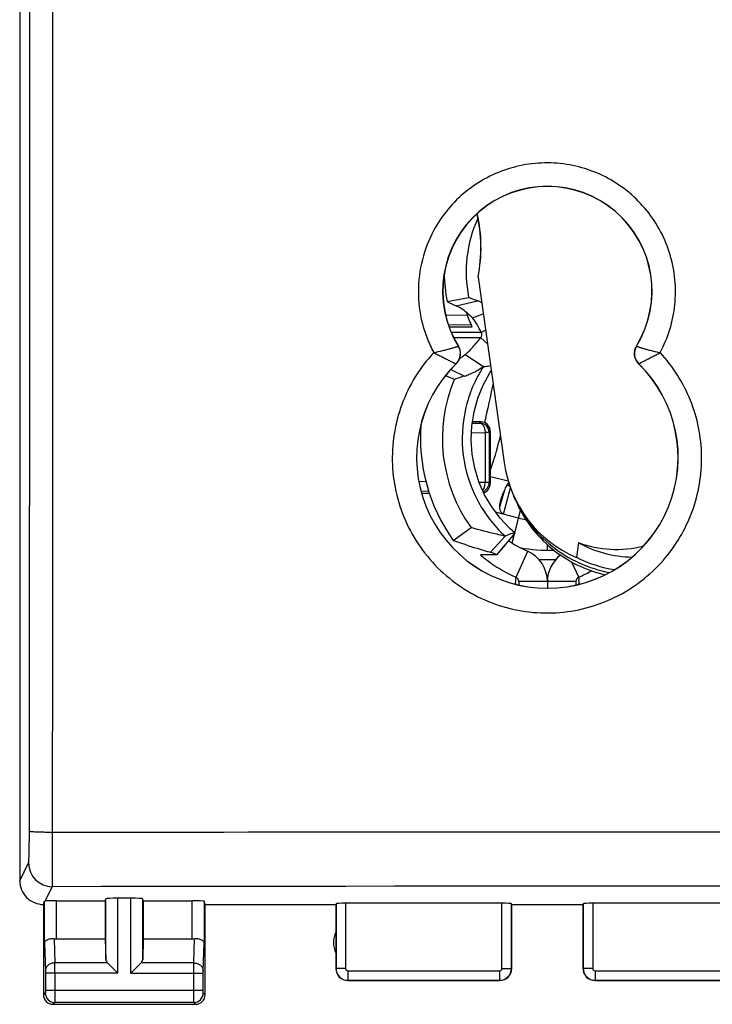
# Model space of a CAD drawing. Units: millimetres. Extents: x -111 to 48, y -25 to 49.
# Drawn here: x -34 to -19, y -25 to -4 of the extents above; entities that cross this region are included whole.
import ezdxf

# ---------------------------------------------------------------- set-up
doc = ezdxf.new("R2010")
doc.units = ezdxf.units.MM
doc.header["$LTSCALE"] = 16.335
doc.layers.get('0').update_dxf_attribs({"linetype": 'CONTINUOUS'})
for name, color, linetype in [('ASSI', 7, 'CONTINUOUS'), ('COPERCHIO', 7, 'CONTINUOUS'), ('DRAFT', 7, 'CONTINUOUS'), ('RACCORDO', 7, 'CONTINUOUS')]:
    doc.layers.add(name, color=color, linetype=linetype)

msp = doc.modelspace()

# ---------------------------------------------------------------- linework, layer by layer
at = {"color": 7, "linetype": 'CONTINUOUS'}
for p, q in [((-24.607, -9.722), (-24.157, -9.632)), ((-24.076, -10.064), (-23.848, -9.979)), ((-24.567, -10.25), (-24.085, -10.25)), ((-23.889, -10.368), (-23.8, -10.32)), ((-23.902, -10.48), (-23.76, -10.606)), ((-24.229, -10.835), (-23.843, -11.085)), ((-23.709, -11.222), (-23.679, -11.18)), ((-24.644, -11.278), (-24.458, -11.356)), ((-23.42, -14.191), (-23.277, -13.638)), ((-23.363, -13.607), (-23.353, -13.588)), ((-23.287, -13.605), (-23.314, -13.598)), ((-25.145, -13.75), (-24.982, -13.75)), ((-23.5, -14.037), (-23.397, -13.679)), ((-23.104, -14.273), (-23.589, -14.147)), ((-23.104, -14.273), (-23.063, -14.116)), ((-24.478, -14.743), (-24.105, -14.474)), ((-23.177, -14.591), (-23.287, -14.492)), ((-23.699, -14.993), (-23.388, -14.654)), ((-23.563, -15.05), (-23.178, -14.592)), ((-23.177, -14.591), (-23.178, -14.592)), ((-23.562, -15.05), (-23.377, -14.829)), ((-23.562, -15.05), (-23.907, -15.05)), ((-23.159, -15.518), (-22.914, -14.972)), ((-21.841, -15.518), (-21.984, -15.199)), ((-23.1, -15.61), (-23.1, -15.682)), ((-21.9, -15.61), (-23.1, -15.61)), ((-22.5, -15.61), (-22.5, -15.75)), ((-21.9, -15.61), (-21.9, -15.682))]:
    msp.add_line(p, q, dxfattribs=at)
at = {"color": 253, "linetype": 'CONTINUOUS'}
for p, q in [((-24.416, -9.811), (-23.97, -9.702)), ((-23.89, -10.368), (-24.521, -10.368)), ((-23.903, -10.48), (-24.468, -10.481)), ((-24.534, -11.149), (-24.244, -11.288)), ((-23.665, -13.413), (-23.7, -13.404)), ((-23.321, -13.5), (-23.665, -13.413)), ((-23.186, -14.588), (-23.104, -14.273)), ((-23.24, -14.798), (-23.191, -14.608)), ((-22.5, -14.95), (-22.5, -14.833))]:
    msp.add_line(p, q, dxfattribs=at)
at = {"color": 7, "linetype": 'CONTINUOUS'}
for points in [[(-23.287, -14.492), (-23.491, -14.277), (-23.669, -14.04), (-23.819, -13.784), (-23.939, -13.511), (-24.028, -13.226), (-24.083, -12.932), (-24.104, -12.634), (-24.091, -12.336), (-24.043, -12.041), (-23.963, -11.755), (-23.851, -11.481), (-23.709, -11.222)], [(-23.642, -11.438), (-23.68, -11.618), (-23.705, -11.735), (-23.729, -11.85), (-23.753, -11.961), (-23.777, -12.069), (-23.801, -12.173), (-23.822, -12.266)], [(-23.7, -13.266), (-23.681, -13.217), (-23.659, -13.155), (-23.638, -13.09), (-23.616, -13.021), (-23.594, -12.948), (-23.571, -12.87), (-23.549, -12.788), (-23.526, -12.702), (-23.502, -12.611), (-23.486, -12.546)]]:
    msp.add_lwpolyline(points, dxfattribs=at)
for centre, radius, start, end in [((-21.5, -9.1), 2.709, 155.357, 191.3168), ((-21.5, -9.1), 3.169, 180.4718, 191.3168), ((-16.361, 7.761), 19.33, 244.7486, 245.3726), ((-19.856, 1.534), 11.965, 248.935, 249.8902), ((-24.264, -10.502), 0.852, 63.4136, 69.844), ((-21.67, -9.11), 2.67, 198.1425, 201.7331), ((-21.645, -9.1), 2.698, 201.7348, 205.2253), ((-23.976, -10.415), 0.0987, 318.3234, 28.569), ((-25.66, -8.987), 2.337, 304.1985, 305.5461), ((-25.843, -8.731), 2.652, 305.5617, 307.4897), ((-21.5, -12.6), 3.209, 157.1983, 215.7367), ((-20.474, -23.417), 12.702, 107.2696, 108.2832), ((-21.5, -12.6), 3.669, 174.9591, 215.7367), ((-21.364, -14.588), 2.226, 151.2093, 153.8379), ((-22.5, -11.95), 2.4, 255.4255, 259.2009), ((-20.15, -2.681), 12.815, 250.2608, 250.6735), ((-20.27, -3.024), 12.452, 250.6735, 251.0966), ((-20.668, -4.219), 11.192, 251.0437, 253.8324), ((-21.87, -12.61), 2.582, 236.0491, 237.2029), ((-21.839, -12.559), 2.642, 237.2416, 245.99), ((-22.5, -11.95), 3, 258.9949, 272.5774), ((-21.871, -12.628), 3.165, 229.9472, 232.2435), ((-20.899, -5.001), 10.376, 253.8498, 254.3452), ((-23.199, -15.61), 0.699, 0.0249, 65.9678), ((-21.801, -15.611), 0.699, 126.9824, 179.9528), ((-21.869, -12.626), 3.167, 232.2434, 232.6135), ((-21.869, -12.626), 3.167, 232.6136, 234.9804), ((-21.847, -12.589), 3.21, 235.0261, 245.8644), ((-23.2, -15.61), 0.1, 359.9653, 65.8002), ((-21.8, -15.61), 0.1, 114.1998, 180.0347), ((-23.165, -12.565), 3.237, 294.1501, 299.504), ((-23.2, -15.759), 0.1, 60.4706, 73.0683), ((-21.8, -15.759), 0.1, 106.9317, 119.5294)]:
    msp.add_arc(centre, radius, start, end, dxfattribs=at)
at = {"color": 253, "linetype": 'CONTINUOUS'}
for centre, radius, start, end in [((-29.935, -15.057), 6.792, 355.8651, 356.1061), ((-15.065, -15.057), 6.792, 183.8939, 184.1349), ((-28.905, -15.132), 5.758, 355.6001, 355.8655), ((-16.095, -15.132), 5.758, 184.1345, 184.3999)]:
    msp.add_arc(centre, radius, start, end, dxfattribs=at)
at = {"color": 7, "linetype": 'CONTINUOUS'}
for centre, major_axis, ratio, start_param, end_param in [((-20.68, -12.655), (-0.229, 2.43), 0.988045, -3.739125, -3.252935), ((-20.928, -12.583), (1.712, 1.695), 0.94996, -2.725174, -2.133289)]:
    msp.add_ellipse(centre, major_axis=major_axis, ratio=ratio, start_param=start_param, end_param=end_param, dxfattribs=at)
for points, knots in [([(-24.076, -10.064), (-24.103, -10.036), (-24.205, -9.938), (-24.322, -9.854), (-24.416, -9.811)], [0, 0, 0, 0, 0.269608, 1, 1, 1, 1]), ([(-23.889, -10.367), (-23.919, -10.312), (-23.973, -10.206), (-24.038, -10.104), (-24.076, -10.064)], [0, 0, 0, 0, 0.532644, 1, 1, 1, 1]), ([(-24.229, -10.835), (-24.17, -10.79), (-24.061, -10.669), (-23.959, -10.545), (-23.902, -10.48)], [0, 0, 0, 0, 0.465495, 1, 1, 1, 1]), ([(-24.244, -11.288), (-24.21, -11.277), (-24.068, -11.225), (-23.937, -11.149), (-23.843, -11.085)], [0, 0, 0, 0, 0.243257, 1, 1, 1, 1]), ([(-23.843, -11.085), (-23.829, -11.085), (-23.779, -11.085), (-23.729, -11.078), (-23.695, -11.068)], [0, 0, 0, 0, 0.287704, 1, 1, 1, 1]), ([(-23.434, -13.766), (-23.429, -13.753), (-23.406, -13.699), (-23.382, -13.646), (-23.363, -13.607)], [0, 0, 0, 0, 0.240316, 1, 1, 1, 1]), ([(-23.288, -13.605), (-23.294, -13.603), (-23.315, -13.596), (-23.335, -13.587), (-23.348, -13.579)], [0, 0, 0, 0, 0.291029, 1, 1, 1, 1]), ([(-23.5, -14.037), (-23.5, -14.024), (-23.496, -13.961), (-23.481, -13.9), (-23.466, -13.854)], [0, 0, 0, 0, 0.218601, 1, 1, 1, 1]), ([(-23.466, -13.854), (-23.464, -13.847), (-23.454, -13.817), (-23.443, -13.788), (-23.434, -13.766)], [0, 0, 0, 0, 0.241243, 1, 1, 1, 1]), ([(-23.42, -14.191), (-23.432, -14.187), (-23.457, -14.175), (-23.482, -14.14), (-23.496, -14.092), (-23.499, -14.057), (-23.5, -14.037)], [0, 0, 0, 0, 0.204125, 0.42146, 0.682356, 1, 1, 1, 1]), ([(-23.164, -13.913), (-23.08, -14.105), (-22.865, -14.472), (-22.425, -14.932), (-21.889, -15.277), (-21.488, -15.419), (-21.282, -15.465)], [0, 0, 0, 0, 0.249675, 0.499584, 0.749706, 1, 1, 1, 1]), ([(-23.388, -14.654), (-23.447, -14.642), (-23.687, -14.588), (-23.926, -14.526), (-24.105, -14.474)], [0, 0, 0, 0, 0.244172, 1, 1, 1, 1]), ([(-23.178, -14.592), (-23.189, -14.588), (-23.217, -14.591), (-23.264, -14.603), (-23.322, -14.625), (-23.365, -14.644), (-23.388, -14.654)], [0, 0, 0, 0, 0.151608, 0.37252, 0.657068, 1, 1, 1, 1]), ([(-23.563, -15.05), (-23.582, -15.037), (-23.627, -15.015), (-23.673, -15), (-23.699, -14.993)], [0, 0, 0, 0, 0.463167, 1, 1, 1, 1])]:
    msp.add_open_spline(points, degree=3, knots=knots, dxfattribs=at)
at = {"color": 253, "linetype": 'CONTINUOUS'}
for points, knots in [([(-23.843, -11.085), (-23.932, -11.221), (-24.085, -11.51), (-24.285, -12.132), (-24.327, -12.96), (-24.079, -13.752), (-23.729, -14.303), (-23.508, -14.544), (-23.388, -14.654)], [0, 0, 0, 0, 0.125169, 0.250356, 0.499852, 0.749478, 0.87475, 1, 1, 1, 1]), ([(-23.184, -15.663), (-23.181, -15.663), (-23.177, -15.664), (-23.173, -15.664), (-23.171, -15.663)], [0, 0, 0, 0, 0.666846, 1, 1, 1, 1]), ([(-23.171, -15.663), (-23.17, -15.656), (-23.167, -15.626), (-23.165, -15.597), (-23.163, -15.574)], [0, 0, 0, 0, 0.225381, 1, 1, 1, 1]), ([(-23.171, -15.663), (-23.171, -15.663), (-23.171, -15.663), (-23.171, -15.663), (-23.171, -15.663)], [0, 0, 0, 0, 0.548265, 1, 1, 1, 1]), ([(-21.829, -15.663), (-21.83, -15.656), (-21.833, -15.626), (-21.835, -15.597), (-21.837, -15.574)], [0, 0, 0, 0, 0.225381, 1, 1, 1, 1]), ([(-21.816, -15.663), (-21.819, -15.663), (-21.823, -15.664), (-21.827, -15.664), (-21.829, -15.663)], [0, 0, 0, 0, 0.666846, 1, 1, 1, 1]), ([(-21.829, -15.663), (-21.829, -15.663), (-21.829, -15.663), (-21.829, -15.663), (-21.829, -15.663)], [0, 0, 0, 0, 0.548265, 1, 1, 1, 1])]:
    msp.add_open_spline(points, degree=3, knots=knots, dxfattribs=at)
at = {"layer": 'ASSI', "color": 7, "linetype": 'CONTINUOUS'}
for p, q in [((-33.6, 21.9), (-33.6, -21.9)), ((-32.828, -22.321), (-31.8, -22.321)), ((-31.8, -22.321), (-31.787, -22.282)), ((-31.8, -22.321), (-31.8, -23.123)), ((-31.263, -22.269), (-31.537, -22.269)), ((-31, -22.321), (-31.013, -22.282)), ((-31, -22.321), (-31, -23.123)), ((-31, -22.321), (-29.972, -22.321)), ((-29.7, -22.4), (-29.722, -22.334)), ((-33.1, -22.4), (-33.1, -24.3)), ((-29.7, -24.3), (-29.7, -22.4)), ((-29.7, -22.4), (-26.95, -22.4)), ((-26.95, -22.4), (-26.95, -23.75)), ((-23.455, -22.374), (-26.745, -22.374)), ((-23.25, -22.4), (-23.255, -22.384)), ((-23.25, -23.75), (-23.25, -22.4)), ((-23.25, -22.4), (-21.75, -22.4)), ((-21.75, -22.4), (-21.745, -22.384)), ((-21.75, -23.75), (-21.75, -22.4)), ((-18.255, -22.374), (-21.545, -22.374)), ((-32.828, -23.123), (-31.8, -23.123)), ((-31.8, -23.123), (-31.787, -23.558)), ((-31, -23.123), (-31.013, -23.558)), ((-31, -23.123), (-29.972, -23.123)), ((-31.753, -23.628), (-31.537, -23.844)), ((-31.047, -23.628), (-31.263, -23.844)), ((-26.7, -24), (-23.5, -24)), ((-21.5, -24), (-18.3, -24)), ((-32.9, -24.5), (-29.9, -24.5))]:
    msp.add_line(p, q, dxfattribs=at)
at = {"layer": 'ASSI', "color": 253, "linetype": 'CONTINUOUS'}
for p, q in [((-24.375, -10.656), (-24.372, -10.656)), ((-24.375, -10.656), (-24.375, -10.656)), ((-20.628, -10.656), (-20.624, -10.656)), ((-20.624, -10.656), (-20.624, -10.656)), ((-24.421, -11.028), (-24.418, -11.029)), ((-20.582, -11.029), (-20.578, -11.028)), ((-33.6, -21.9), (-33.413, -21.527)), ((-33.066, -22.33), (-32.914, -22.026)), ((-33.078, -23.21), (-33.078, -22.334)), ((-32.828, -23.123), (-32.828, -22.321)), ((-31.787, -23.558), (-31.787, -22.282)), ((-31.537, -23.844), (-31.537, -22.269)), ((-31.263, -23.844), (-31.263, -22.269)), ((-31.013, -23.558), (-31.013, -22.282)), ((-29.972, -23.123), (-29.972, -22.321)), ((-29.722, -22.334), (-29.722, -23.21)), ((-26.945, -22.384), (-26.945, -23.745)), ((-26.745, -22.374), (-26.745, -23.745)), ((-23.455, -23.745), (-23.455, -22.374)), ((-23.255, -23.745), (-23.255, -22.384)), ((-21.745, -22.384), (-21.745, -23.745)), ((-21.545, -22.374), (-21.545, -23.745)), ((-32.876, -23.12), (-32.86, -23.628)), ((-29.94, -23.628), (-29.924, -23.12)), ((-33.078, -23.21), (-33.06, -23.801)), ((-29.74, -23.801), (-29.722, -23.21)), ((-31.753, -23.628), (-32.86, -23.628)), ((-29.94, -23.628), (-31.047, -23.628)), ((-26.745, -23.745), (-26.945, -23.745)), ((-26.695, -23.795), (-26.695, -23.995)), ((-26.695, -23.795), (-23.505, -23.795)), ((-23.505, -23.795), (-23.505, -23.995)), ((-23.455, -23.745), (-23.255, -23.745)), ((-21.545, -23.745), (-21.745, -23.745)), ((-21.495, -23.795), (-18.305, -23.795)), ((-21.495, -23.795), (-21.495, -23.995)), ((-33.06, -23.844), (-33.06, -24.211)), ((-31.537, -23.844), (-33.06, -23.844)), ((-32.86, -23.844), (-32.86, -24.211)), ((-31.263, -23.844), (-29.74, -23.844)), ((-29.94, -24.211), (-29.94, -23.844)), ((-29.74, -24.211), (-29.74, -23.844)), ((-26.695, -23.995), (-23.505, -23.995)), ((-21.495, -23.995), (-18.305, -23.995)), ((-29.74, -24.211), (-33.06, -24.211)), ((-33.061, -24.261), (-33.1, -24.3)), ((-29.7, -24.3), (-29.739, -24.261)), ((-32.861, -24.461), (-32.9, -24.5)), ((-29.939, -24.461), (-32.861, -24.461)), ((-29.9, -24.5), (-29.939, -24.461))]:
    msp.add_line(p, q, dxfattribs=at)
for centre, radius, start, end in [((-18891.523, 0), 18858.138, 359.936631, 0.063369), ((-22.5, -9.5), 2.203, 328.3372, 211.6655), ((-24.63, -10.814), 0.3, 314.2563, 31.6554), ((-24.63, -10.814), 0.3, 314.2992, 31.6602), ((-20.369, -10.813), 0.3, 148.3569, 225.7303), ((-20.369, -10.814), 0.3, 148.3907, 225.6952), ((-22.499, -12.999), 2.752, 134.2748, 45.7311), ((-32.913, -21.526), 0.5, 180.1245, 269.9385), ((0, -27094.346), 27072.34, 89.9303418, 90.0696582), ((-67.725, -23.806), 34.865, 359.9376, 0.2934), ((-26.695, -23.745), 0.25, 180.0192, 269.9677), ((-26.695, -23.745), 0.05, 180.0043, 269.9957), ((-23.505, -23.745), 0.25, 270.0323, 359.9808), ((-23.505, -23.745), 0.05, 270.0043, 359.9957), ((-21.495, -23.745), 0.25, 180.0192, 269.9677), ((-21.495, -23.745), 0.05, 180.0043, 269.9957), ((-32.861, -24.261), 0.2, 180.021, 269.979), ((-29.939, -24.261), 0.2, 270.021, 359.979)]:
    msp.add_arc(centre, radius, start, end, dxfattribs=at)
at = {"layer": 'ASSI', "color": 7, "linetype": 'CONTINUOUS'}
for centre, radius, start, end in [((-22.5, -9.5), 2.2, 328.2931, 211.7069), ((-24.627, -10.814), 0.3, 314.217, 31.7037), ((-20.373, -10.814), 0.3, 148.2963, 225.783), ((-22.5, -13), 2.75, 134.2134, 45.7866), ((-33.1, -21.9), 0.5, 179.9859, 270.0218), ((-26.5, -23.2), 0.5, 154.1581, 205.8419), ((-26.7, -23.75), 0.25, 179.9997, 270.0003), ((-23.5, -23.75), 0.25, 270.0013, 359.9987), ((-21.5, -23.75), 0.25, 179.9997, 270.0003), ((-32.9, -24.3), 0.2, 179.9997, 270.0003), ((-29.9, -24.3), 0.2, 269.9997, 0.0003)]:
    msp.add_arc(centre, radius, start, end, dxfattribs=at)
for centre, major_axis, ratio, start_param, end_param in [((-33.1, -21.9), (0.989, 3.043), 0.048913, -1.719842, -1.697944), ((-32.828, -22.334), (0.25, 0), 0.052408, 1.570796, 2.825346), ((-31.537, -22.282), (0.25, 0), 0.052408, 1.570796, 3.124139), ((-31.263, -22.282), (0.25, 0), 0.052408, 0.017453, 1.570796), ((-29.972, -22.334), (0.25, 0), 0.052408, 0.017453, 1.570796), ((-26.745, -22.384), (0.2, 0), 0.052408, 1.570796, 3.124139), ((-23.455, -22.384), (0.2, 0), 0.052408, 0.017453, 1.570796), ((-21.545, -22.384), (0.2, 0), 0.052408, 1.570796, 3.124139), ((-32.828, -22.978), (0.25, 0), 0.57735, -1.761831, -1.570796), ((-29.972, -22.978), (0.25, 0), 0.57735, -1.570796, -1.379762), ((-31.537, -23.556), (0.25, 0), 0.57735, -3.124139, -2.617994), ((-31.263, -23.556), (0.25, 0), 0.57735, -0.523599, -0.017453)]:
    msp.add_ellipse(centre, major_axis=major_axis, ratio=ratio, start_param=start_param, end_param=end_param, dxfattribs=at)
at = {"layer": 'ASSI', "color": 253, "linetype": 'CONTINUOUS'}
for points, knots in [([(-32.908, -20.878), (-32.905, -17.399), (-32.897, -3.48), (-32.899, 10.438), (-32.908, 20.878)], [0, 0, 0, 0, 0.249943, 1, 1, 1, 1]), ([(-20.128, -10.794), (-20.045, -10.639), (-19.907, -10.311), (-19.802, -9.789), (-19.799, -9.256), (-19.901, -8.733), (-20.102, -8.239), (-20.396, -7.794), (-20.771, -7.415), (-21.212, -7.116), (-21.704, -6.909), (-22.226, -6.801), (-22.759, -6.798), (-23.283, -6.899), (-23.777, -7.1), (-24.222, -7.393), (-24.601, -7.768), (-24.801, -8.062), (-24.885, -8.217)], [0, 0, 0, 0, 0.062454, 0.124912, 0.187376, 0.249854, 0.312353, 0.374872, 0.437402, 0.499933, 0.562461, 0.624985, 0.687505, 0.750022, 0.812533, 0.875035, 0.937525, 1, 1, 1, 1]), ([(-24.885, -8.217), (-24.992, -8.413), (-25.157, -8.834), (-25.241, -9.505), (-25.173, -10.065), (-25.036, -10.492), (-24.943, -10.696), (-24.89, -10.794)], [0, 0, 0, 0, 0.249862, 0.499721, 0.749603, 0.874791, 1, 1, 1, 1]), ([(-24.89, -10.794), (-24.826, -10.781), (-24.734, -10.759), (-24.615, -10.729), (-24.539, -10.708), (-24.482, -10.692), (-24.444, -10.68), (-24.422, -10.673), (-24.403, -10.667), (-24.39, -10.663), (-24.381, -10.659), (-24.376, -10.657), (-24.375, -10.656)], [0, 0, 0, 0, 0.366309, 0.535034, 0.685827, 0.81264, 0.865319, 0.910017, 0.946207, 0.973465, 0.991448, 1, 1, 1, 1]), ([(-20.624, -10.656), (-20.623, -10.658), (-20.619, -10.66), (-20.611, -10.663), (-20.598, -10.668), (-20.581, -10.674), (-20.56, -10.682), (-20.523, -10.693), (-20.469, -10.709), (-20.396, -10.73), (-20.312, -10.752), (-20.222, -10.774), (-20.16, -10.788), (-20.128, -10.794)], [0, 0, 0, 0, 0.008154, 0.025576, 0.052222, 0.087792, 0.131893, 0.184024, 0.31, 0.46049, 0.629677, 0.8116, 1, 1, 1, 1]), ([(-24.89, -10.794), (-25.036, -10.951), (-25.298, -11.296), (-25.581, -11.878), (-25.744, -12.506), (-25.781, -13.153), (-25.689, -13.795), (-25.473, -14.406), (-25.141, -14.964), (-24.705, -15.444), (-24.183, -15.83), (-23.596, -16.105), (-22.965, -16.259), (-22.317, -16.286), (-21.676, -16.184), (-21.069, -15.958), (-20.517, -15.617), (-20.202, -15.321), (-20.06, -15.159)], [0, 0, 0, 0, 0.062457, 0.124913, 0.187372, 0.249839, 0.312325, 0.374832, 0.437352, 0.499879, 0.56241, 0.624941, 0.68747, 0.749993, 0.812508, 0.875015, 0.937512, 1, 1, 1, 1]), ([(-24.89, -10.794), (-24.86, -10.809), (-24.802, -10.839), (-24.718, -10.882), (-24.64, -10.922), (-24.58, -10.953), (-24.536, -10.975), (-24.509, -10.989), (-24.484, -11.001), (-24.464, -11.011), (-24.447, -11.019), (-24.435, -11.025), (-24.427, -11.028), (-24.423, -11.029), (-24.421, -11.029), (-24.421, -11.028)], [0, 0, 0, 0, 0.188719, 0.371359, 0.541401, 0.692618, 0.759254, 0.818943, 0.871031, 0.914912, 0.950064, 0.976086, 0.99268, 0.997445, 1, 1, 1, 1]), ([(-20.578, -11.028), (-20.578, -11.028), (-20.577, -11.028), (-20.575, -11.027), (-20.572, -11.026), (-20.565, -11.023), (-20.555, -11.017), (-20.539, -11.009), (-20.52, -10.999), (-20.497, -10.987), (-20.47, -10.973), (-20.429, -10.951), (-20.371, -10.92), (-20.295, -10.88), (-20.213, -10.838), (-20.157, -10.809), (-20.128, -10.794)], [0, 0, 0, 0, 0.001955, 0.0063, 0.013056, 0.022211, 0.047628, 0.082225, 0.125598, 0.17724, 0.236565, 0.302941, 0.454043, 0.624668, 0.808772, 1, 1, 1, 1]), ([(-20.06, -15.159), (-19.929, -15.009), (-19.694, -14.685), (-19.437, -14.142), (-19.283, -13.562), (-19.237, -12.963), (-19.301, -12.367), (-19.474, -11.791), (-19.748, -11.257), (-19.993, -10.94), (-20.128, -10.794)], [0, 0, 0, 0, 0.125011, 0.250003, 0.374979, 0.499954, 0.624942, 0.749946, 0.874964, 1, 1, 1, 1]), ([(-33.413, -21.527), (-33.412, -21.525), (-33.411, -21.518), (-33.41, -21.506), (-33.408, -21.488), (-33.407, -21.465), (-33.405, -21.436), (-33.403, -21.387), (-33.401, -21.315), (-33.399, -21.216), (-33.397, -21.104), (-33.396, -20.983), (-33.396, -20.9), (-33.396, -20.857)], [0, 0, 0, 0, 0.009798, 0.028217, 0.055214, 0.090576, 0.134026, 0.185197, 0.308944, 0.457652, 0.626295, 0.809149, 1, 1, 1, 1]), ([(-33.396, -20.857), (-33.395, -20.858), (-33.391, -20.86), (-33.383, -20.861), (-33.371, -20.863), (-33.354, -20.865), (-33.333, -20.867), (-33.298, -20.869), (-33.245, -20.872), (-33.173, -20.874), (-33.09, -20.876), (-33.001, -20.878), (-32.939, -20.878), (-32.908, -20.878)], [0, 0, 0, 0, 0.008244, 0.025056, 0.050674, 0.085008, 0.12776, 0.178542, 0.302455, 0.452231, 0.622574, 0.807571, 1, 1, 1, 1]), ([(-32.914, -22.026), (-32.913, -22.022), (-32.913, -22.012), (-32.912, -21.991), (-32.912, -21.96), (-32.911, -21.9), (-32.91, -21.803), (-32.909, -21.662), (-32.909, -21.493), (-32.908, -21.229), (-32.908, -21.021), (-32.908, -20.878)], [0, 0, 0, 0, 0.009498, 0.027782, 0.054712, 0.090047, 0.184698, 0.308529, 0.457345, 0.626097, 1, 1, 1, 1]), ([(-32.908, -20.878), (-27.424, -20.875), (-5.485, -20.868), (16.454, -20.87), (32.908, -20.878)], [0, 0, 0, 0, 0.249983, 1, 1, 1, 1]), ([(-32.86, -23.628), (-32.886, -23.628), (-32.937, -23.637), (-33.003, -23.675), (-33.049, -23.732), (-33.06, -23.778), (-33.06, -23.801)], [0, 0, 0, 0, 0.265901, 0.523171, 0.766932, 1, 1, 1, 1]), ([(-33.06, -23.801), (-33.06, -23.804), (-33.06, -23.818), (-33.06, -23.833), (-33.06, -23.844)], [0, 0, 0, 0, 0.183474, 1, 1, 1, 1]), ([(-29.94, -23.844), (-29.94, -23.823), (-29.94, -23.751), (-29.94, -23.678), (-29.94, -23.628)], [0, 0, 0, 0, 0.298788, 1, 1, 1, 1]), ([(-29.94, -23.628), (-29.914, -23.628), (-29.863, -23.637), (-29.797, -23.675), (-29.751, -23.732), (-29.74, -23.778), (-29.74, -23.801)], [0, 0, 0, 0, 0.265901, 0.523171, 0.766932, 1, 1, 1, 1]), ([(-29.74, -23.844), (-29.74, -23.84), (-29.74, -23.826), (-29.74, -23.811), (-29.74, -23.801)], [0, 0, 0, 0, 0.298782, 1, 1, 1, 1]), ([(-33.06, -24.211), (-33.06, -24.217), (-33.06, -24.226), (-33.06, -24.238), (-33.06, -24.245), (-33.06, -24.251), (-33.06, -24.256), (-33.061, -24.259), (-33.06, -24.26), (-33.061, -24.261)], [0, 0, 0, 0, 0.378467, 0.549897, 0.700677, 0.825139, 0.918608, 0.97759, 1, 1, 1, 1]), ([(-32.86, -24.211), (-32.86, -24.242), (-32.86, -24.288), (-32.86, -24.346), (-32.86, -24.384), (-32.86, -24.414), (-32.86, -24.438), (-32.861, -24.452), (-32.86, -24.459), (-32.861, -24.461)], [0, 0, 0, 0, 0.3786, 0.550091, 0.700923, 0.825418, 0.918891, 0.977822, 1, 1, 1, 1]), ([(-29.939, -24.461), (-29.94, -24.459), (-29.939, -24.452), (-29.94, -24.438), (-29.94, -24.414), (-29.94, -24.384), (-29.94, -24.347), (-29.94, -24.288), (-29.94, -24.242), (-29.94, -24.211)], [0, 0, 0, 0, 0.022155, 0.081039, 0.174462, 0.29892, 0.449736, 0.621248, 1, 1, 1, 1]), ([(-29.739, -24.261), (-29.74, -24.26), (-29.739, -24.259), (-29.74, -24.256), (-29.74, -24.251), (-29.74, -24.245), (-29.74, -24.238), (-29.74, -24.226), (-29.74, -24.217), (-29.74, -24.211)], [0, 0, 0, 0, 0.022387, 0.081325, 0.174745, 0.29917, 0.449936, 0.621385, 1, 1, 1, 1])]:
    msp.add_open_spline(points, degree=3, knots=knots, dxfattribs=at)
at = {"layer": 'ASSI', "color": 7, "linetype": 'CONTINUOUS'}
for points, knots in [([(-33.078, -22.334), (-33.078, -22.334), (-33.077, -22.333), (-33.073, -22.332), (-33.069, -22.331), (-33.066, -22.33)], [0, 0, 0, 0, 0.107286, 0.304653, 1, 1, 1, 1]), ([(-33.078, -23.21), (-33.078, -23.197), (-33.068, -23.176), (-33.046, -23.156), (-33.012, -23.135), (-32.954, -23.118), (-32.903, -23.117), (-32.876, -23.12)], [0, 0, 0, 0, 0.161769, 0.260544, 0.375478, 0.657463, 1, 1, 1, 1]), ([(-29.924, -23.12), (-29.897, -23.117), (-29.846, -23.118), (-29.788, -23.135), (-29.754, -23.156), (-29.732, -23.176), (-29.722, -23.197), (-29.722, -23.21)], [0, 0, 0, 0, 0.342537, 0.624522, 0.739456, 0.838231, 1, 1, 1, 1])]:
    msp.add_open_spline(points, degree=3, knots=knots, dxfattribs=at)
at = {"layer": 'COPERCHIO', "color": 7, "linetype": 'CONTINUOUS'}
for p, q in [((-33.6, 21.9), (-33.6, -21.9)), ((-32.828, -22.321), (-31.8, -22.321)), ((-31.8, -22.321), (-31.787, -22.282)), ((-31.8, -22.321), (-31.8, -23.123)), ((-31.263, -22.269), (-31.537, -22.269)), ((-31, -22.321), (-31.013, -22.282)), ((-31, -22.321), (-31, -23.123)), ((-31, -22.321), (-29.972, -22.321)), ((-29.7, -22.4), (-29.722, -22.334)), ((-33.1, -22.4), (-33.1, -24.3)), ((-29.7, -24.3), (-29.7, -22.4)), ((-29.7, -22.4), (-26.95, -22.4)), ((-26.95, -22.4), (-26.945, -22.384)), ((-26.95, -22.4), (-26.95, -23.75)), ((-23.455, -22.374), (-26.745, -22.374)), ((-23.25, -22.4), (-23.255, -22.384)), ((-23.25, -23.75), (-23.25, -22.4)), ((-23.25, -22.4), (-21.75, -22.4)), ((-21.75, -22.4), (-21.745, -22.384)), ((-21.75, -23.75), (-21.75, -22.4)), ((-18.255, -22.374), (-21.545, -22.374)), ((-32.828, -23.123), (-31.8, -23.123)), ((-31.8, -23.123), (-31.787, -23.558)), ((-31, -23.123), (-31.013, -23.558)), ((-31, -23.123), (-29.972, -23.123)), ((-31.753, -23.628), (-31.537, -23.844)), ((-31.047, -23.628), (-31.263, -23.844)), ((-26.7, -24), (-23.5, -24)), ((-21.5, -24), (-18.3, -24)), ((-32.9, -24.5), (-29.9, -24.5))]:
    msp.add_line(p, q, dxfattribs=at)
at = {"layer": 'COPERCHIO', "color": 253, "linetype": 'CONTINUOUS'}
for p, q in [((-24.375, -10.656), (-24.372, -10.656)), ((-24.375, -10.656), (-24.375, -10.656)), ((-20.628, -10.656), (-20.624, -10.656)), ((-20.624, -10.656), (-20.624, -10.656)), ((-24.421, -11.028), (-24.418, -11.029)), ((-20.582, -11.029), (-20.578, -11.028)), ((-33.6, -21.9), (-33.413, -21.527)), ((-33.066, -22.33), (-32.914, -22.026)), ((-33.078, -23.21), (-33.078, -22.334)), ((-32.828, -23.123), (-32.828, -22.321)), ((-31.787, -23.558), (-31.787, -22.282)), ((-31.537, -23.844), (-31.537, -22.269)), ((-31.263, -23.844), (-31.263, -22.269)), ((-31.013, -23.558), (-31.013, -22.282)), ((-29.972, -23.123), (-29.972, -22.321)), ((-29.722, -22.334), (-29.722, -23.21)), ((-26.945, -22.384), (-26.945, -23.745)), ((-26.745, -22.374), (-26.745, -23.745)), ((-23.455, -23.745), (-23.455, -22.374)), ((-23.255, -23.745), (-23.255, -22.384)), ((-21.745, -22.384), (-21.745, -23.745)), ((-21.545, -22.374), (-21.545, -23.745)), ((-32.876, -23.12), (-32.86, -23.628)), ((-29.94, -23.628), (-29.924, -23.12)), ((-33.078, -23.21), (-33.06, -23.801)), ((-29.74, -23.801), (-29.722, -23.21)), ((-31.753, -23.628), (-32.86, -23.628)), ((-29.94, -23.628), (-31.047, -23.628)), ((-26.745, -23.745), (-26.945, -23.745)), ((-26.695, -23.795), (-26.695, -23.995)), ((-26.695, -23.795), (-23.505, -23.795)), ((-23.505, -23.795), (-23.505, -23.995)), ((-23.455, -23.745), (-23.255, -23.745)), ((-21.545, -23.745), (-21.745, -23.745)), ((-21.495, -23.795), (-18.305, -23.795)), ((-21.495, -23.795), (-21.495, -23.995)), ((-33.06, -23.844), (-33.06, -24.211)), ((-31.537, -23.844), (-33.06, -23.844)), ((-32.86, -23.844), (-32.86, -24.211)), ((-31.263, -23.844), (-29.74, -23.844)), ((-29.94, -24.211), (-29.94, -23.844)), ((-29.74, -24.211), (-29.74, -23.844)), ((-26.695, -23.995), (-23.505, -23.995)), ((-21.495, -23.995), (-18.305, -23.995)), ((-29.74, -24.211), (-33.06, -24.211)), ((-33.061, -24.261), (-33.1, -24.3)), ((-29.7, -24.3), (-29.739, -24.261)), ((-32.861, -24.461), (-32.9, -24.5)), ((-29.939, -24.461), (-32.861, -24.461)), ((-29.9, -24.5), (-29.939, -24.461))]:
    msp.add_line(p, q, dxfattribs=at)
for centre, radius, start, end in [((-18891.523, 0), 18858.138, 359.936631, 0.063369), ((-22.5, -9.5), 2.203, 328.3372, 211.6655), ((-24.63, -10.814), 0.3, 314.2563, 31.6554), ((-24.63, -10.814), 0.3, 314.2992, 31.6602), ((-20.369, -10.813), 0.3, 148.3569, 225.7303), ((-20.369, -10.814), 0.3, 148.3907, 225.6952), ((-22.499, -12.999), 2.752, 134.2748, 45.7311), ((-32.913, -21.526), 0.5, 180.1245, 269.9385), ((0, -27094.346), 27072.34, 89.9303418, 90.0696582), ((-67.725, -23.806), 34.865, 359.9376, 0.2934), ((-26.695, -23.745), 0.25, 180.0192, 269.9677), ((-26.695, -23.745), 0.05, 180.0043, 269.9957), ((-23.505, -23.745), 0.25, 270.0323, 359.9808), ((-23.505, -23.745), 0.05, 270.0043, 359.9957), ((-21.495, -23.745), 0.25, 180.0192, 269.9677), ((-21.495, -23.745), 0.05, 180.0043, 269.9957), ((-32.861, -24.261), 0.2, 180.021, 269.979), ((-29.939, -24.261), 0.2, 270.021, 359.979)]:
    msp.add_arc(centre, radius, start, end, dxfattribs=at)
at = {"layer": 'COPERCHIO', "color": 7, "linetype": 'CONTINUOUS'}
for centre, radius, start, end in [((-22.5, -9.5), 2.2, 328.2931, 211.7069), ((-24.627, -10.814), 0.3, 314.217, 31.7037), ((-20.373, -10.814), 0.3, 148.2963, 225.783), ((-22.5, -13), 2.75, 134.2134, 45.7866), ((-33.1, -21.9), 0.5, 179.9859, 270.0218), ((-26.5, -23.2), 0.5, 154.1581, 205.8419), ((-26.7, -23.75), 0.25, 179.9997, 270.0003), ((-23.5, -23.75), 0.25, 270.0013, 359.9987), ((-21.5, -23.75), 0.25, 179.9997, 270.0003), ((-32.9, -24.3), 0.2, 179.9997, 270.0003), ((-29.9, -24.3), 0.2, 269.9997, 0.0003)]:
    msp.add_arc(centre, radius, start, end, dxfattribs=at)
for centre, major_axis, ratio, start_param, end_param in [((-33.1, -21.9), (0.989, 3.043), 0.048913, -1.719842, -1.697944), ((-32.828, -22.334), (0.25, 0), 0.052408, 1.570796, 2.825346), ((-31.537, -22.282), (0.25, 0), 0.052408, 1.570796, 3.124139), ((-31.263, -22.282), (0.25, 0), 0.052408, 0.017453, 1.570796), ((-29.972, -22.334), (0.25, 0), 0.052408, 0.017453, 1.570796), ((-26.745, -22.384), (0.2, 0), 0.052408, 1.570796, 3.124139), ((-23.455, -22.384), (0.2, 0), 0.052408, 0.017453, 1.570796), ((-21.545, -22.384), (0.2, 0), 0.052408, 1.570796, 3.124139), ((-32.828, -22.978), (0.25, 0), 0.57735, -1.761831, -1.570796), ((-29.972, -22.978), (0.25, 0), 0.57735, -1.570796, -1.379762), ((-31.537, -23.556), (0.25, 0), 0.57735, -3.124139, -2.617994), ((-31.263, -23.556), (0.25, 0), 0.57735, -0.523599, -0.017453)]:
    msp.add_ellipse(centre, major_axis=major_axis, ratio=ratio, start_param=start_param, end_param=end_param, dxfattribs=at)
at = {"layer": 'COPERCHIO', "color": 253, "linetype": 'CONTINUOUS'}
for points, knots in [([(-32.908, -20.878), (-32.905, -17.399), (-32.897, -3.48), (-32.899, 10.438), (-32.908, 20.878)], [0, 0, 0, 0, 0.249943, 1, 1, 1, 1]), ([(-20.128, -10.794), (-20.045, -10.639), (-19.907, -10.311), (-19.802, -9.789), (-19.799, -9.256), (-19.901, -8.733), (-20.102, -8.239), (-20.396, -7.794), (-20.771, -7.415), (-21.212, -7.116), (-21.704, -6.909), (-22.226, -6.801), (-22.759, -6.798), (-23.283, -6.899), (-23.777, -7.1), (-24.222, -7.393), (-24.601, -7.768), (-24.801, -8.062), (-24.885, -8.217)], [0, 0, 0, 0, 0.062454, 0.124912, 0.187376, 0.249854, 0.312353, 0.374872, 0.437402, 0.499933, 0.562461, 0.624985, 0.687505, 0.750022, 0.812533, 0.875035, 0.937525, 1, 1, 1, 1]), ([(-24.885, -8.217), (-24.992, -8.413), (-25.157, -8.834), (-25.241, -9.505), (-25.173, -10.065), (-25.036, -10.492), (-24.943, -10.696), (-24.89, -10.794)], [0, 0, 0, 0, 0.249862, 0.499721, 0.749603, 0.874791, 1, 1, 1, 1]), ([(-24.89, -10.794), (-24.826, -10.781), (-24.734, -10.759), (-24.615, -10.729), (-24.539, -10.708), (-24.482, -10.692), (-24.444, -10.68), (-24.422, -10.673), (-24.403, -10.667), (-24.39, -10.663), (-24.381, -10.659), (-24.376, -10.657), (-24.375, -10.656)], [0, 0, 0, 0, 0.366309, 0.535034, 0.685827, 0.81264, 0.865319, 0.910017, 0.946207, 0.973465, 0.991448, 1, 1, 1, 1]), ([(-20.624, -10.656), (-20.623, -10.658), (-20.619, -10.66), (-20.611, -10.663), (-20.598, -10.668), (-20.581, -10.674), (-20.56, -10.682), (-20.523, -10.693), (-20.469, -10.709), (-20.396, -10.73), (-20.312, -10.752), (-20.222, -10.774), (-20.16, -10.788), (-20.128, -10.794)], [0, 0, 0, 0, 0.008154, 0.025576, 0.052222, 0.087792, 0.131893, 0.184024, 0.31, 0.46049, 0.629677, 0.8116, 1, 1, 1, 1]), ([(-24.89, -10.794), (-25.036, -10.951), (-25.298, -11.296), (-25.581, -11.878), (-25.744, -12.506), (-25.781, -13.153), (-25.689, -13.795), (-25.473, -14.406), (-25.141, -14.964), (-24.705, -15.444), (-24.183, -15.83), (-23.596, -16.105), (-22.965, -16.259), (-22.317, -16.286), (-21.676, -16.184), (-21.069, -15.958), (-20.517, -15.617), (-20.202, -15.321), (-20.06, -15.159)], [0, 0, 0, 0, 0.062457, 0.124913, 0.187372, 0.249839, 0.312325, 0.374832, 0.437352, 0.499879, 0.56241, 0.624941, 0.68747, 0.749993, 0.812508, 0.875015, 0.937512, 1, 1, 1, 1]), ([(-24.89, -10.794), (-24.86, -10.809), (-24.802, -10.839), (-24.718, -10.882), (-24.64, -10.922), (-24.58, -10.953), (-24.536, -10.975), (-24.509, -10.989), (-24.484, -11.001), (-24.464, -11.011), (-24.447, -11.019), (-24.435, -11.025), (-24.427, -11.028), (-24.423, -11.029), (-24.421, -11.029), (-24.421, -11.028)], [0, 0, 0, 0, 0.188719, 0.371359, 0.541401, 0.692618, 0.759254, 0.818943, 0.871031, 0.914912, 0.950064, 0.976086, 0.99268, 0.997445, 1, 1, 1, 1]), ([(-20.578, -11.028), (-20.578, -11.028), (-20.577, -11.028), (-20.575, -11.027), (-20.572, -11.026), (-20.565, -11.023), (-20.555, -11.017), (-20.539, -11.009), (-20.52, -10.999), (-20.497, -10.987), (-20.47, -10.973), (-20.429, -10.951), (-20.371, -10.92), (-20.295, -10.88), (-20.213, -10.838), (-20.157, -10.809), (-20.128, -10.794)], [0, 0, 0, 0, 0.001955, 0.0063, 0.013056, 0.022211, 0.047628, 0.082225, 0.125598, 0.17724, 0.236565, 0.302941, 0.454043, 0.624668, 0.808772, 1, 1, 1, 1]), ([(-20.06, -15.159), (-19.929, -15.009), (-19.694, -14.685), (-19.437, -14.142), (-19.283, -13.562), (-19.237, -12.963), (-19.301, -12.367), (-19.474, -11.791), (-19.748, -11.257), (-19.993, -10.94), (-20.128, -10.794)], [0, 0, 0, 0, 0.125011, 0.250003, 0.374979, 0.499954, 0.624942, 0.749946, 0.874964, 1, 1, 1, 1]), ([(-33.413, -21.527), (-33.412, -21.525), (-33.411, -21.518), (-33.41, -21.506), (-33.408, -21.488), (-33.407, -21.465), (-33.405, -21.436), (-33.403, -21.387), (-33.401, -21.315), (-33.399, -21.216), (-33.397, -21.104), (-33.396, -20.983), (-33.396, -20.9), (-33.396, -20.857)], [0, 0, 0, 0, 0.009798, 0.028217, 0.055214, 0.090576, 0.134026, 0.185197, 0.308944, 0.457652, 0.626295, 0.809149, 1, 1, 1, 1]), ([(-33.396, -20.857), (-33.395, -20.858), (-33.391, -20.86), (-33.383, -20.861), (-33.371, -20.863), (-33.354, -20.865), (-33.333, -20.867), (-33.298, -20.869), (-33.245, -20.872), (-33.173, -20.874), (-33.09, -20.876), (-33.001, -20.878), (-32.939, -20.878), (-32.908, -20.878)], [0, 0, 0, 0, 0.008244, 0.025056, 0.050674, 0.085008, 0.12776, 0.178542, 0.302455, 0.452231, 0.622574, 0.807571, 1, 1, 1, 1]), ([(-32.914, -22.026), (-32.913, -22.022), (-32.913, -22.012), (-32.912, -21.991), (-32.912, -21.96), (-32.911, -21.9), (-32.91, -21.803), (-32.909, -21.662), (-32.909, -21.493), (-32.908, -21.229), (-32.908, -21.021), (-32.908, -20.878)], [0, 0, 0, 0, 0.009498, 0.027782, 0.054712, 0.090047, 0.184698, 0.308529, 0.457345, 0.626097, 1, 1, 1, 1]), ([(-32.908, -20.878), (-27.424, -20.875), (-5.485, -20.868), (16.454, -20.87), (32.908, -20.878)], [0, 0, 0, 0, 0.249983, 1, 1, 1, 1]), ([(-32.86, -23.628), (-32.886, -23.628), (-32.937, -23.637), (-33.003, -23.675), (-33.049, -23.732), (-33.06, -23.778), (-33.06, -23.801)], [0, 0, 0, 0, 0.265901, 0.523171, 0.766932, 1, 1, 1, 1]), ([(-33.06, -23.801), (-33.06, -23.804), (-33.06, -23.818), (-33.06, -23.833), (-33.06, -23.844)], [0, 0, 0, 0, 0.183474, 1, 1, 1, 1]), ([(-29.94, -23.628), (-29.914, -23.628), (-29.863, -23.637), (-29.797, -23.675), (-29.751, -23.732), (-29.74, -23.778), (-29.74, -23.801)], [0, 0, 0, 0, 0.265901, 0.523171, 0.766932, 1, 1, 1, 1]), ([(-29.94, -23.844), (-29.94, -23.823), (-29.94, -23.751), (-29.94, -23.678), (-29.94, -23.628)], [0, 0, 0, 0, 0.298788, 1, 1, 1, 1]), ([(-29.74, -23.844), (-29.74, -23.84), (-29.74, -23.826), (-29.74, -23.811), (-29.74, -23.801)], [0, 0, 0, 0, 0.298782, 1, 1, 1, 1]), ([(-33.06, -24.211), (-33.06, -24.217), (-33.06, -24.226), (-33.06, -24.238), (-33.06, -24.245), (-33.06, -24.251), (-33.06, -24.256), (-33.061, -24.259), (-33.06, -24.26), (-33.061, -24.261)], [0, 0, 0, 0, 0.378467, 0.549897, 0.700677, 0.825139, 0.918608, 0.97759, 1, 1, 1, 1]), ([(-32.86, -24.211), (-32.86, -24.242), (-32.86, -24.288), (-32.86, -24.346), (-32.86, -24.384), (-32.86, -24.414), (-32.86, -24.438), (-32.861, -24.452), (-32.86, -24.459), (-32.861, -24.461)], [0, 0, 0, 0, 0.3786, 0.550091, 0.700923, 0.825418, 0.918891, 0.977822, 1, 1, 1, 1]), ([(-29.939, -24.461), (-29.94, -24.459), (-29.939, -24.452), (-29.94, -24.438), (-29.94, -24.414), (-29.94, -24.384), (-29.94, -24.347), (-29.94, -24.288), (-29.94, -24.242), (-29.94, -24.211)], [0, 0, 0, 0, 0.022155, 0.081039, 0.174462, 0.29892, 0.449736, 0.621248, 1, 1, 1, 1]), ([(-29.739, -24.261), (-29.74, -24.26), (-29.739, -24.259), (-29.74, -24.256), (-29.74, -24.251), (-29.74, -24.245), (-29.74, -24.238), (-29.74, -24.226), (-29.74, -24.217), (-29.74, -24.211)], [0, 0, 0, 0, 0.022387, 0.081325, 0.174745, 0.29917, 0.449936, 0.621385, 1, 1, 1, 1])]:
    msp.add_open_spline(points, degree=3, knots=knots, dxfattribs=at)
at = {"layer": 'COPERCHIO', "color": 7, "linetype": 'CONTINUOUS'}
for points, knots in [([(-33.078, -22.334), (-33.078, -22.334), (-33.077, -22.333), (-33.073, -22.332), (-33.069, -22.331), (-33.066, -22.33)], [0, 0, 0, 0, 0.107286, 0.304653, 1, 1, 1, 1]), ([(-33.078, -23.21), (-33.078, -23.197), (-33.068, -23.176), (-33.046, -23.156), (-33.012, -23.135), (-32.954, -23.118), (-32.903, -23.117), (-32.876, -23.12)], [0, 0, 0, 0, 0.161769, 0.260544, 0.375478, 0.657463, 1, 1, 1, 1]), ([(-29.924, -23.12), (-29.897, -23.117), (-29.846, -23.118), (-29.788, -23.135), (-29.754, -23.156), (-29.732, -23.176), (-29.722, -23.197), (-29.722, -23.21)], [0, 0, 0, 0, 0.342537, 0.624522, 0.739456, 0.838231, 1, 1, 1, 1])]:
    msp.add_open_spline(points, degree=3, knots=knots, dxfattribs=at)
at = {"layer": 'DRAFT', "color": 7, "linetype": 'CONTINUOUS'}
for p, q in [((-23.958, -9.204), (-23.407, -13.107)), ((-23.164, -13.913), (-23.205, -13.819)), ((-21.842, -14.791), (-21.89, -15.099))]:
    msp.add_line(p, q, dxfattribs=at)
msp.add_arc((-27.074, -8.594), 3.176, 348.9219, 13.0755, dxfattribs=at)
for centre, major_axis, ratio, start_param, end_param in [((-27.036, -8.734), (2.181, 2.375), 0.951328, -1.002285, -0.575366), ((-20.738, -12.598), (1.872, 2.039), 0.951328, 8.761378, 9.750896), ((-20.681, -12.647), (-0.252, 2.731), 0.988502, -3.696712, -3.383841)]:
    msp.add_ellipse(centre, major_axis=major_axis, ratio=ratio, start_param=start_param, end_param=end_param, dxfattribs=at)
msp.add_open_spline([(-23.205, -13.819), (-23.116, -14.023), (-22.887, -14.41), (-22.415, -14.889), (-21.84, -15.241), (-21.41, -15.377), (-21.192, -15.418)], degree=3, knots=[0, 0, 0, 0, 0.249665, 0.499571, 0.749699, 1, 1, 1, 1], dxfattribs=at)
at = {"layer": 'RACCORDO', "color": 253, "linetype": 'CONTINUOUS'}
for p, q in [((-24.182, -10.015), (-24.64, -10.009)), ((-24.1, -10.217), (-24.581, -10.211)), ((-24.081, -12.277), (-23.925, -12.275)), ((-23.925, -12.275), (-23.9, -12.25)), ((-25.202, -12.492), (-25.165, -12.491)), ((-24.097, -12.478), (-23.81, -12.475)), ((-23.81, -12.475), (-23.81, -13.525)), ((-23.725, -12.475), (-23.81, -12.475)), ((-23.725, -12.475), (-23.7, -12.45)), ((-23.725, -12.475), (-23.725, -13.525)), ((-25.052, -13.51), (-25.202, -13.508)), ((-23.81, -13.525), (-23.933, -13.524)), ((-23.725, -13.525), (-23.81, -13.525)), ((-23.725, -13.525), (-23.7, -13.55)), ((-24.994, -13.712), (-25.155, -13.71)), ((-22.325, -15.15), (-22.675, -15.15))]:
    msp.add_line(p, q, dxfattribs=at)
at = {"layer": 'RACCORDO', "color": 7, "linetype": 'CONTINUOUS'}
for p, q in [((-23.9, -12.25), (-24.077, -12.25)), ((-23.7, -12.45), (-23.7, -13.55))]:
    msp.add_line(p, q, dxfattribs=at)
at = {"layer": 'RACCORDO', "color": 253, "linetype": 'CONTINUOUS'}
for centre, start, end in [((-23.925, -12.475), 0.0209, 89.9791), ((-23.925, -13.525), 291.6525, 359.9739)]:
    msp.add_arc(centre, 0.2, start, end, dxfattribs=at)
at = {"layer": 'RACCORDO', "color": 7, "linetype": 'CONTINUOUS'}
for centre, major_axis, start_param in [((-23.9, -12.45), (0.141, 0.141), -0.785246), ((-23.9, -13.55), (0.141, -0.141), -0.471198)]:
    msp.add_ellipse(centre, major_axis=major_axis, ratio=0.999695, start_param=start_param, end_param=0.785246, dxfattribs=at)
at = {"layer": 'RACCORDO', "color": 253, "linetype": 'CONTINUOUS'}
for points, knots in [([(-23.925, -12.275), (-23.909, -12.275), (-23.885, -12.285), (-23.86, -12.31), (-23.836, -12.345), (-23.816, -12.401), (-23.81, -12.449), (-23.81, -12.475)], [0, 0, 0, 0, 0.185947, 0.294767, 0.416235, 0.693615, 1, 1, 1, 1]), ([(-23.861, -13.689), (-23.843, -13.669), (-23.818, -13.615), (-23.81, -13.557), (-23.81, -13.525)], [0, 0, 0, 0, 0.461939, 1, 1, 1, 1])]:
    msp.add_open_spline(points, degree=3, knots=knots, dxfattribs=at)

doc.saveas('drawing.dxf')
